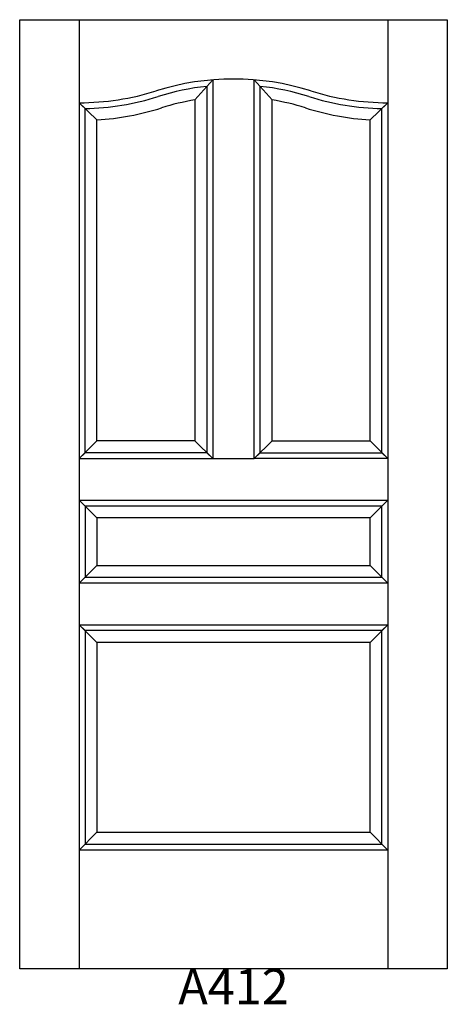
# Model space of a CAD drawing. Units: inches. Extents: x 0.8 to 36.8, y 2.3 to 85.3.
import ezdxf

# ---------------------------------------------------------------- set-up
doc = ezdxf.new("R2010")
doc.units = ezdxf.units.IN
doc.header["$MEASUREMENT"] = 0
doc.layers.add('HATCH', color=252, linetype='Continuous', lineweight=13)

msp = doc.modelspace()

# ---------------------------------------------------------------- linework, layer by layer
for p, q in [((0.806, 85.328), (5.806, 85.328)), ((0.806, 5.328), (0.806, 85.328)), ((5.806, 85.328), (5.806, 5.328)), ((5.806, 85.328), (31.806, 85.328)), ((31.806, 85.328), (31.806, 5.328)), ((31.806, 85.328), (36.806, 85.328)), ((36.806, 85.328), (36.806, 5.328)), ((17.056, 80.257), (15.556, 78.564)), ((17.056, 80.257), (16.556, 79.708)), ((16.556, 79.708), (16.556, 48.828)), ((17.056, 80.257), (17.056, 48.328)), ((20.556, 48.328), (20.556, 80.257)), ((20.556, 80.257), (21.056, 79.708)), ((20.556, 80.257), (22.056, 78.564)), ((21.056, 48.828), (21.056, 79.708)), ((5.806, 78.328), (6.306, 77.834)), ((5.806, 78.328), (7.306, 76.877)), ((15.556, 78.564), (15.556, 49.828)), ((22.056, 49.828), (22.056, 78.564)), ((31.806, 78.328), (30.306, 76.877)), ((31.806, 78.328), (31.306, 77.834)), ((6.306, 48.828), (6.306, 77.834)), ((31.306, 48.828), (31.306, 77.834)), ((7.306, 49.828), (7.306, 76.877)), ((30.306, 49.828), (30.306, 76.877)), ((5.806, 48.328), (7.306, 49.828)), ((15.556, 49.828), (7.306, 49.828)), ((15.556, 49.828), (17.056, 48.328)), ((20.556, 48.328), (22.056, 49.828)), ((22.056, 49.828), (30.306, 49.828)), ((31.806, 48.328), (30.306, 49.828)), ((5.806, 48.328), (6.306, 48.828)), ((5.806, 48.328), (17.056, 48.328)), ((16.556, 48.828), (6.306, 48.828)), ((16.556, 48.828), (17.056, 48.328)), ((17.056, 48.328), (20.556, 48.328)), ((20.556, 48.328), (21.056, 48.828)), ((31.806, 48.328), (20.556, 48.328)), ((21.056, 48.828), (31.306, 48.828)), ((31.806, 48.328), (31.306, 48.828)), ((5.806, 44.828), (31.806, 44.828)), ((5.806, 44.828), (6.306, 44.328)), ((5.806, 44.828), (7.306, 43.328)), ((31.806, 44.828), (30.306, 43.328)), ((31.806, 44.828), (31.306, 44.328)), ((6.306, 44.328), (6.306, 38.328)), ((31.306, 44.328), (6.306, 44.328)), ((31.306, 38.328), (31.306, 44.328)), ((7.306, 43.328), (7.306, 39.328)), ((30.306, 43.328), (7.306, 43.328)), ((30.306, 39.328), (30.306, 43.328)), ((5.806, 37.828), (7.306, 39.328)), ((7.306, 39.328), (30.306, 39.328)), ((30.306, 39.328), (31.806, 37.828)), ((5.806, 37.828), (6.306, 38.328)), ((6.306, 38.328), (31.306, 38.328)), ((31.306, 38.328), (31.806, 37.828)), ((31.806, 37.828), (5.806, 37.828)), ((5.806, 34.328), (31.806, 34.328)), ((5.806, 34.328), (6.306, 33.828)), ((5.806, 34.328), (7.306, 32.828)), ((31.806, 34.328), (30.306, 32.828)), ((31.806, 34.328), (31.306, 33.828)), ((6.306, 33.828), (6.306, 15.828)), ((31.306, 33.828), (6.306, 33.828)), ((31.306, 15.828), (31.306, 33.828)), ((7.306, 32.828), (7.306, 16.828)), ((30.306, 32.828), (7.306, 32.828)), ((30.306, 16.828), (30.306, 32.828)), ((5.806, 15.328), (7.306, 16.828)), ((7.306, 16.828), (30.306, 16.828)), ((30.306, 16.828), (31.806, 15.328)), ((5.806, 15.328), (6.306, 15.828)), ((6.306, 15.828), (31.306, 15.828)), ((31.306, 15.828), (31.806, 15.328)), ((31.806, 15.328), (5.806, 15.328)), ((36.806, 5.328), (0.806, 5.328))]:
    msp.add_line(p, q)
for centre, radius, start, end in [((18.806, 58.703), 21.625, 72.50768, 107.49232), ((18.806, 58.703), 21.125, 96.11411, 107.49232), ((18.806, 58.703), 21.125, 72.50768, 83.88589), ((5.806, 99.953), 21.625, 270, 287.49232), ((5.806, 99.953), 22.125, 271.29493, 287.49232), ((31.806, 99.953), 22.125, 252.50768, 268.70507), ((31.806, 99.953), 21.625, 252.50768, 270), ((18.806, 58.703), 20.125, 99.29343, 107.49232), ((18.806, 58.703), 20.125, 72.50768, 80.70657), ((5.806, 99.953), 23.125, 273.71909, 287.49232), ((31.806, 99.953), 23.125, 252.50768, 266.28091)]:
    msp.add_arc(centre, radius, start, end)

# ---------------------------------------------------------------- texts
at = {"layer": 'HATCH', "insert": (0.806, 5.328), "char_height": 3, "attachment_point": 1}
msp.add_mtext_dynamic_manual_height_columns('\\pxqc;{\\fArial|b0|i0|c0|p34;\\C0;A412}', width=36, gutter_width=1, heights=[5.415], dxfattribs=at)

doc.saveas('drawing.dxf')
